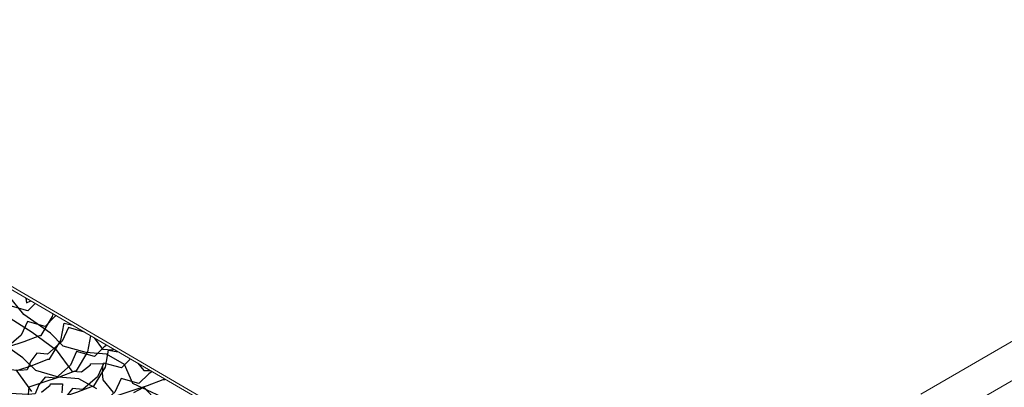
# Model space of a CAD drawing. Units: millimetres. Extents: x 2118 to 3504, y 874 to 1946.
# Drawn here: x 2692 to 2872, y 1358 to 1426 of the extents above; entities that cross this region are included whole.
import ezdxf

# ---------------------------------------------------------------- set-up
doc = ezdxf.new("R2010")
doc.units = ezdxf.units.MM
doc.layers.add('Rame', color=1, linetype='Continuous')
doc.layers.add('Rete', color=32, linetype='Continuous')

msp = doc.modelspace()

# ---------------------------------------------------------------- linework, layer by layer
at = {"layer": 'Rame', "lineweight": 0, "extrusion": (-5.55112e-17, 0.816497, 0.57735)}
for p, q in [((2857.11, 1357.24), (3372.44, 1654.77)), ((2393.61, 1549.6), (2811.35, 1306.34)), ((2811.35, 1305.77), (2393.61, 1549.04))]:
    msp.add_line(p, q, dxfattribs=at)
at = {"layer": 'Rame', "color": 251, "lineweight": 0, "extrusion": (-5.55112e-17, 0.816497, 0.57735)}
msp.add_line((2863.98, 1354), (3379.31, 1651.53), dxfattribs=at)
at = {"layer": 'Rete'}
for points in [[(2717.58, 1356.71), (2712.31, 1359.18), (2710.76, 1362.68), (2707.46, 1364.55), (2703.73, 1364.87), (2699.51, 1366.06), (2697.16, 1368.41), (2692.26, 1371.83), (2689.42, 1375.43)], [(2694.38, 1373.88), (2693.01, 1372.52), (2689.75, 1373.42)], [(2692.67, 1374.88), (2692.77, 1373.97), (2693.58, 1374.35)], [(2698.26, 1371.62), (2698, 1371.46), (2696.2, 1369.66), (2692.94, 1370.57), (2691.8, 1368.06), (2689.11, 1365.7)], [(2689.5, 1365.99), (2692.32, 1366.91), (2695.2, 1368.02), (2695.47, 1368.02), (2697.56, 1371.5), (2697.65, 1371.97)], [(2689.79, 1371.18), (2693.8, 1368.59), (2698.22, 1365.38), (2701.07, 1361.43), (2702.9, 1361.32), (2704.53, 1362.59), (2704.55, 1362.81), (2706.8, 1362.86), (2706.68, 1361.16), (2706.77, 1359.86), (2708.71, 1357.54)], [(2691.01, 1361.59), (2693.83, 1362.51), (2696.71, 1363.62), (2696.98, 1363.62), (2699.08, 1367.09), (2699.67, 1370.24), (2701.04, 1369.98), (2701.08, 1369.98)], [(2703.42, 1368.62), (2700.47, 1369.44), (2699.33, 1366.93), (2696.63, 1364.57), (2694.69, 1364.76), (2693.54, 1363.31), (2692.87, 1361.66), (2691.61, 1361.55), (2688.17, 1361.78)], [(2689.47, 1355.66), (2692.15, 1355.74), (2693.08, 1356.51), (2693.25, 1358.57), (2696, 1359.49), (2698.82, 1360.41), (2701.71, 1361.52), (2701.97, 1361.52), (2704.07, 1365), (2704.62, 1367.92)], [(2705.71, 1358.18), (2702.41, 1360.05), (2698.68, 1360.37), (2694.46, 1361.56), (2692.11, 1363.91), (2687.21, 1367.33)], [(2707.52, 1366.23), (2707.04, 1365.92), (2705.24, 1364.13), (2701.98, 1365.03), (2700.84, 1362.53), (2698.15, 1360.17), (2696.2, 1360.35), (2695.05, 1358.91), (2694.38, 1357.25), (2693.12, 1357.15), (2689.68, 1357.37)], [(2705.18, 1367.59), (2706.72, 1365.46), (2708.55, 1365.35), (2708.76, 1365.51)], [(2690.31, 1352.24), (2692.66, 1352.81), (2695.34, 1352.89), (2696.27, 1353.66), (2696.44, 1355.72), (2699.19, 1356.64), (2702.01, 1357.56), (2704.9, 1358.67), (2705.16, 1358.67), (2707.26, 1362.15), (2707.85, 1365.29), (2709.23, 1365.03), (2709.54, 1365.05)], [(2711.89, 1363.68), (2710.23, 1362.03), (2706.97, 1362.94), (2705.84, 1360.43), (2703.14, 1358.07), (2701.2, 1358.26), (2700.04, 1356.81), (2699.37, 1355.16), (2698.11, 1355.05), (2694.67, 1355.28), (2693.19, 1353.41), (2692.68, 1352.12), (2692.35, 1351.63), (2690.24, 1351.34)], [(2713.25, 1362.89), (2714.36, 1361.56), (2715.55, 1361.56)], [(2715.85, 1361.38), (2715.22, 1360.97), (2713.42, 1359.18), (2710.16, 1360.09), (2709.03, 1357.58), (2706.33, 1355.22), (2704.38, 1355.4), (2703.23, 1353.96), (2702.56, 1352.31), (2701.3, 1352.2), (2697.86, 1352.43), (2696.37, 1350.56), (2695.87, 1349.27), (2695.54, 1348.78), (2693.43, 1348.48), (2689.53, 1347.84)], [(2690.82, 1361.66), (2693.67, 1357.71)], [(2688.38, 1344.55), (2692.6, 1345.64), (2693.29, 1346.25), (2693.78, 1347.55), (2694.1, 1348.03), (2696.21, 1348.36), (2700.1, 1349.05), (2700.23, 1349.94), (2699.37, 1349.69), (2698.89, 1350.42), (2699.7, 1351.31), (2701.93, 1351.84), (2702.62, 1351.8), (2703.31, 1353.5), (2705.66, 1354.07), (2708.34, 1354.15), (2709.27, 1354.92), (2709.44, 1356.98), (2712.2, 1357.9), (2715.02, 1358.82), (2717.9, 1359.93), (2718.16, 1359.93), (2718.21, 1360)], [(2695.5, 1357.6), (2697.14, 1358.87), (2697.15, 1359.09), (2699.4, 1359.14), (2699.28, 1357.44)], [(2712.48, 1357.52), (2714.35, 1358.49), (2715.95, 1356.76)]]:
    msp.add_lwpolyline(points, dxfattribs=at)

doc.saveas('drawing.dxf')
